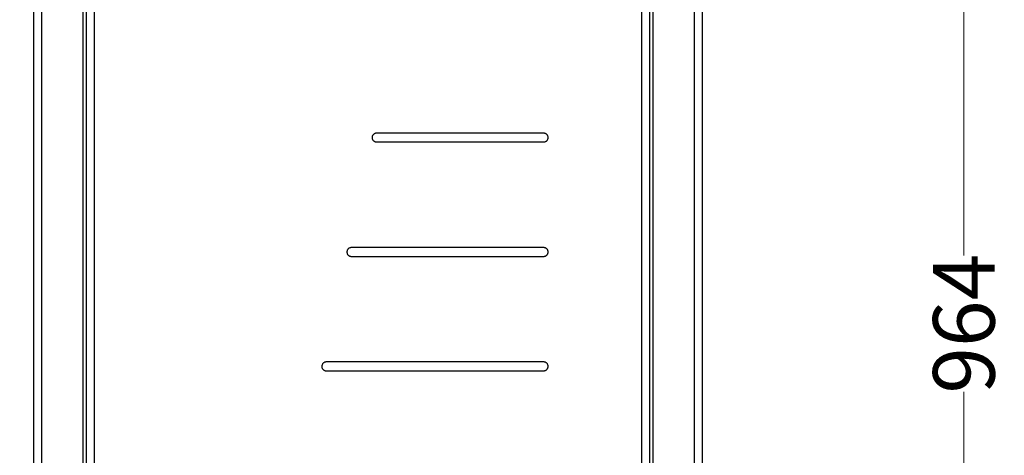
# Model space of a CAD drawing. Units: millimetres. Extents: x 10366 to 13995, y 24552 to 29685.
# Drawn here: x 12635 to 13194, y 26163 to 26410 of the extents above; entities that cross this region are included whole.
import ezdxf

# ---------------------------------------------------------------- set-up
doc = ezdxf.new("R2010")
doc.units = ezdxf.units.MM
doc.header["$LTSCALE"] = 3
doc.layers.add('Default', color=7, linetype='Continuous')
doc.styles.get("Standard").update_dxf_attribs({"font": 'arial.ttf'})
doc.dimstyles.new('MATEUSZ', dxfattribs={"dimtxt": 35, "dimasz": 16, "dimexe": 0.18, "dimexo": 0.0625, "dimgap": 0.09, "dimtad": 0, "dimdec": 0, "dimdsep": 46, "dimtxsty": 'Standard', "dimblk": 'DOT', "dimcen": 0.09, "dimse1": 1, "dimse2": 1, "dimadec": 0, "dimazin": 0, "dimtfac": 1, "dimtdec": 0, "dimtofl": 0, "dimtmove": 0, "dimatfit": 3, "dimfxl": 1, "dimtolj": 1, "dimtzin": 0, "dimlwd": 9, "dimlwe": 9, "dimarcsym": 0})

# ---------------------------------------------------------------- blocks, each defined once
blk = doc.blocks.new('_Dot')
at = {"color": 0, "linetype": 'ByBlock', "lineweight": -2}
blk.add_line((-0.5, 0), (-1, 0), dxfattribs=at)
at = {"color": 0, "linetype": 'ByBlock', "const_width": 0.5}
blk.add_lwpolyline([(-0.25, 0, 1), (0.25, 0, 1)], format="xyb", close=True, dxfattribs=at)
blk = doc.blocks.new('*D34')
at = {"color": 0, "lineweight": 9, "transparency": 16777216}
for p, q in [((13171.34, 26703.26), (13171.34, 26276.18)), ((13171.34, 25771.73), (13171.34, 26198.81))]:
    blk.add_line(p, q, dxfattribs=at)
at = {"layer": 'Defpoints', "color": 0, "transparency": 16777216}
for p in [(12643.46, 26719.26), (12672.87, 25755.73), (13171.34, 25755.73)]:
    blk.add_point(p, dxfattribs=at)
at = {"color": 0, "lineweight": 9, "transparency": 16777216, "xscale": 16, "yscale": 16, "zscale": 16}
for p, rotation in [((13171.34, 26719.26), 90), ((13171.34, 25755.73), 270)]:
    blk.add_blockref('_Dot', p, dxfattribs=dict(at, rotation=rotation))
at = {"color": 0, "transparency": 16777216, "insert": (13171.34, 26237.49), "char_height": 35, "attachment_point": 5, "rotation": 90}
blk.add_mtext('\\A1;964', dxfattribs=at)
blk = doc.blocks.new('*D35')
at = {"color": 0, "lineweight": 9, "transparency": 16777216}
for p, q in [((12658.87, 25621.1), (12794.17, 25621.1)), ((13006.83, 25621.1), (12871.53, 25621.1))]:
    blk.add_line(p, q, dxfattribs=at)
at = {"layer": 'Defpoints', "color": 0, "transparency": 16777216}
for p in [(12642.87, 26545.73), (13022.83, 26545.73), (13022.83, 25621.1)]:
    blk.add_point(p, dxfattribs=at)
at = {"color": 0, "lineweight": 9, "transparency": 16777216, "xscale": 16, "yscale": 16, "zscale": 16, "rotation": 180}
blk.add_blockref('_Dot', (12642.87, 25621.1), dxfattribs=at)
at = {"color": 0, "lineweight": 9, "transparency": 16777216, "xscale": 16, "yscale": 16, "zscale": 16}
blk.add_blockref('_Dot', (13022.83, 25621.1), dxfattribs=at)
at = {"color": 0, "transparency": 16777216, "insert": (12832.85, 25621.1), "char_height": 35, "attachment_point": 5}
blk.add_mtext('\\A1;380', dxfattribs=at)

msp = doc.modelspace()

# ---------------------------------------------------------------- linework, layer by layer
at = {"layer": 'Default'}
for p, q in [((12642.87, 25832.73), (12642.87, 26538.73)), ((12647.36, 25832.73), (12647.36, 26538.73)), ((12670.87, 25832.73), (12670.87, 26538.73)), ((12672.87, 25832.73), (12672.87, 26538.73)), ((12677.36, 25835.22), (12677.36, 26536.24)), ((12988.38, 25835.22), (12988.38, 26536.24)), ((12992.83, 25832.73), (12992.83, 26538.73)), ((12994.83, 25832.73), (12994.83, 26538.73)), ((13018.34, 25832.73), (13018.34, 26538.73)), ((13022.83, 25832.73), (13022.83, 26538.73)), ((12932.6, 26345.73), (12837.6, 26345.73)), ((12837.6, 26340.73), (12932.6, 26340.73)), ((12932.6, 26280.73), (12823.31, 26280.73)), ((12823.31, 26275.73), (12932.6, 26275.73)), ((12932.6, 26215.73), (12809.03, 26215.73)), ((12809.03, 26210.73), (12932.6, 26210.73))]:
    msp.add_line(p, q, dxfattribs=at)
for points in [[(12837.6, 26345.73, 0), (12837.36, 26345.72, 0), (12837.12, 26345.68, 0), (12836.89, 26345.63, 0), (12836.66, 26345.55, 0), (12836.44, 26345.45, 0), (12836.23, 26345.32, 0), (12836.03, 26345.18, 0), (12835.85, 26345.01, 0), (12835.68, 26344.83, 0), (12835.53, 26344.64, 0), (12835.4, 26344.42, 0), (12835.29, 26344.19, 0), (12835.21, 26343.96, 0), (12835.15, 26343.72, 0), (12835.11, 26343.47, 0), (12835.1, 26343.23, 0)], [(12935.1, 26343.23, 0), (12935.09, 26343.48, 0), (12935.05, 26343.72, 0), (12934.99, 26343.96, 0), (12934.91, 26344.19, 0), (12934.81, 26344.4, 0), (12934.69, 26344.61, 0), (12934.54, 26344.8, 0), (12934.38, 26344.98, 0), (12934.2, 26345.15, 0), (12934.01, 26345.29, 0), (12933.8, 26345.42, 0), (12933.58, 26345.53, 0), (12933.34, 26345.62, 0), (12933.1, 26345.68, 0), (12932.85, 26345.72, 0), (12932.6, 26345.73, 0)], [(12835.1, 26343.23, 0), (12835.11, 26342.98, 0), (12835.15, 26342.73, 0), (12835.21, 26342.5, 0), (12835.29, 26342.27, 0), (12835.39, 26342.06, 0), (12835.51, 26341.85, 0), (12835.65, 26341.66, 0), (12835.82, 26341.48, 0), (12835.99, 26341.31, 0), (12836.19, 26341.17, 0), (12836.4, 26341.04, 0), (12836.62, 26340.93, 0), (12836.85, 26340.84, 0), (12837.1, 26340.78, 0), (12837.35, 26340.74, 0), (12837.6, 26340.73, 0)], [(12932.6, 26340.73, 0), (12932.84, 26340.74, 0), (12933.07, 26340.77, 0), (12933.31, 26340.83, 0), (12933.54, 26340.91, 0), (12933.75, 26341.01, 0), (12933.96, 26341.14, 0), (12934.16, 26341.28, 0), (12934.35, 26341.44, 0), (12934.51, 26341.62, 0), (12934.66, 26341.82, 0), (12934.8, 26342.04, 0), (12934.9, 26342.27, 0), (12934.99, 26342.5, 0), (12935.05, 26342.74, 0), (12935.09, 26342.99, 0), (12935.1, 26343.23, 0)], [(12823.31, 26280.73, 0), (12823.07, 26280.72, 0), (12822.84, 26280.68, 0), (12822.61, 26280.63, 0), (12822.37, 26280.55, 0), (12822.16, 26280.45, 0), (12821.95, 26280.32, 0), (12821.75, 26280.18, 0), (12821.56, 26280.01, 0), (12821.4, 26279.83, 0), (12821.25, 26279.64, 0), (12821.11, 26279.42, 0), (12821.01, 26279.19, 0), (12820.92, 26278.96, 0), (12820.86, 26278.72, 0), (12820.82, 26278.47, 0), (12820.81, 26278.23, 0)], [(12820.81, 26278.23, 0), (12820.82, 26277.98, 0), (12820.86, 26277.73, 0), (12820.92, 26277.5, 0), (12821, 26277.27, 0), (12821.1, 26277.06, 0), (12821.22, 26276.85, 0), (12821.37, 26276.66, 0), (12821.53, 26276.48, 0), (12821.71, 26276.31, 0), (12821.9, 26276.17, 0), (12822.11, 26276.04, 0), (12822.33, 26275.93, 0), (12822.57, 26275.84, 0), (12822.81, 26275.78, 0), (12823.06, 26275.74, 0), (12823.31, 26275.73, 0)], [(12935.1, 26278.23, 0), (12935.09, 26278.48, 0), (12935.05, 26278.72, 0), (12934.99, 26278.96, 0), (12934.91, 26279.19, 0), (12934.81, 26279.4, 0), (12934.69, 26279.61, 0), (12934.54, 26279.8, 0), (12934.38, 26279.98, 0), (12934.2, 26280.15, 0), (12934.01, 26280.29, 0), (12933.8, 26280.42, 0), (12933.58, 26280.53, 0), (12933.34, 26280.62, 0), (12933.1, 26280.68, 0), (12932.85, 26280.72, 0), (12932.6, 26280.73, 0)], [(12932.6, 26275.73, 0), (12932.84, 26275.74, 0), (12933.07, 26275.77, 0), (12933.31, 26275.83, 0), (12933.54, 26275.91, 0), (12933.75, 26276.01, 0), (12933.96, 26276.14, 0), (12934.16, 26276.28, 0), (12934.35, 26276.44, 0), (12934.51, 26276.62, 0), (12934.66, 26276.82, 0), (12934.8, 26277.04, 0), (12934.9, 26277.27, 0), (12934.99, 26277.5, 0), (12935.05, 26277.74, 0), (12935.09, 26277.99, 0), (12935.1, 26278.23, 0)], [(12809.03, 26215.73, 0), (12808.79, 26215.72, 0), (12808.55, 26215.68, 0), (12808.32, 26215.63, 0), (12808.09, 26215.55, 0), (12807.87, 26215.45, 0), (12807.66, 26215.32, 0), (12807.46, 26215.18, 0), (12807.28, 26215.01, 0), (12807.11, 26214.83, 0), (12806.96, 26214.64, 0), (12806.83, 26214.42, 0), (12806.72, 26214.19, 0), (12806.64, 26213.96, 0), (12806.57, 26213.72, 0), (12806.54, 26213.47, 0), (12806.53, 26213.23, 0)], [(12935.1, 26213.23, 0), (12935.09, 26213.48, 0), (12935.05, 26213.72, 0), (12934.99, 26213.96, 0), (12934.91, 26214.19, 0), (12934.81, 26214.4, 0), (12934.69, 26214.61, 0), (12934.54, 26214.8, 0), (12934.38, 26214.98, 0), (12934.2, 26215.15, 0), (12934.01, 26215.29, 0), (12933.8, 26215.42, 0), (12933.58, 26215.53, 0), (12933.34, 26215.62, 0), (12933.1, 26215.68, 0), (12932.85, 26215.72, 0), (12932.6, 26215.73, 0)], [(12806.53, 26213.23, 0), (12806.54, 26212.98, 0), (12806.58, 26212.73, 0), (12806.63, 26212.5, 0), (12806.72, 26212.27, 0), (12806.82, 26212.06, 0), (12806.94, 26211.85, 0), (12807.08, 26211.66, 0), (12807.24, 26211.48, 0), (12807.42, 26211.31, 0), (12807.62, 26211.17, 0), (12807.83, 26211.04, 0), (12808.05, 26210.93, 0), (12808.28, 26210.84, 0), (12808.52, 26210.78, 0), (12808.77, 26210.74, 0), (12809.03, 26210.73, 0)], [(12932.6, 26210.73, 0), (12932.84, 26210.74, 0), (12933.07, 26210.77, 0), (12933.31, 26210.83, 0), (12933.54, 26210.91, 0), (12933.75, 26211.01, 0), (12933.96, 26211.14, 0), (12934.16, 26211.28, 0), (12934.35, 26211.44, 0), (12934.51, 26211.62, 0), (12934.66, 26211.82, 0), (12934.8, 26212.04, 0), (12934.9, 26212.27, 0), (12934.99, 26212.5, 0), (12935.05, 26212.74, 0), (12935.09, 26212.99, 0), (12935.1, 26213.23, 0)]]:
    msp.add_polyline3d(points, dxfattribs=at)

# ---------------------------------------------------------------- dimensions: what is measured, and where the dimension line sits
dim = msp.add_linear_dim(base=(13171.34, 25755.73), p1=(12643.46, 26719.26), p2=(12672.87, 25755.73), angle=90, dimstyle='MATEUSZ')
dim.commit()
dim.dimension.update_dxf_attribs({"geometry": '*D34', "text_midpoint": (13171.34, 26237.49)})
dim = msp.add_linear_dim(base=(13022.83, 25621.1), p1=(12642.87, 26545.73), p2=(13022.83, 26545.73), dimstyle='MATEUSZ')
dim.commit()
dim.dimension.update_dxf_attribs({"geometry": '*D35', "text_midpoint": (12832.85, 25621.1)})

doc.saveas('drawing.dxf')
